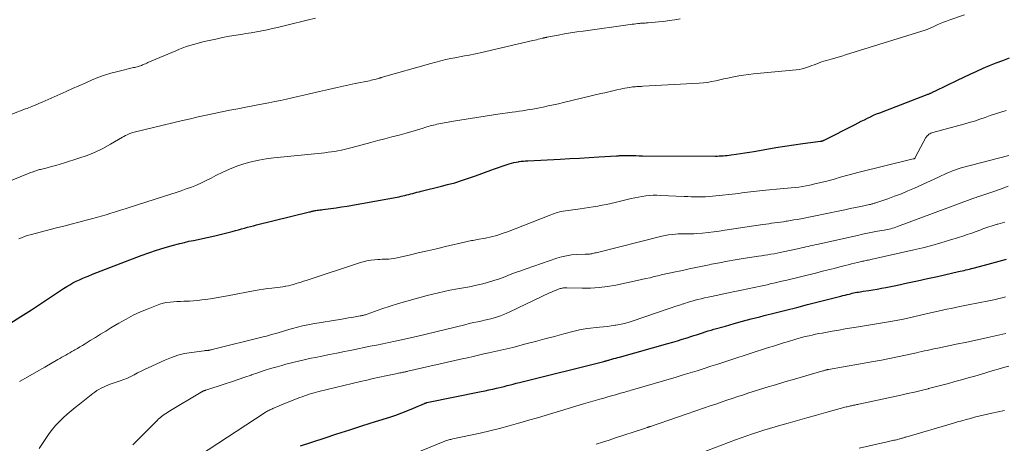
# Model space of a CAD drawing. Units: feet. Extents: x 2045000 to 2050000, y 549993 to 555009.
# Drawn here: x 2046458 to 2046669, y 550925 to 551015 of the extents above; entities that cross this region are included whole.
import ezdxf

# ---------------------------------------------------------------- set-up
doc = ezdxf.new("R2010")
doc.units = ezdxf.units.FT
doc.header["$LTSCALE"] = 100
doc.header["$MEASUREMENT"] = 0
doc.layers.add('CONTOUR INDEX', color=32, linetype='Continuous', lineweight=25)
doc.layers.add('CONTOUR INTERMEDIATE', color=40, linetype='Continuous', lineweight=15)

msp = doc.modelspace()

# ---------------------------------------------------------------- linework, layer by layer
at = {"layer": 'CONTOUR INDEX', "flags": 128}
for points, elevation in [([(2046456.34, 550950.36), (2046458.67, 550951.83), (2046460.98, 550953.32), (2046463.28, 550954.84), (2046467.18, 550957.45), (2046467.84, 550957.88), (2046468.49, 550958.29), (2046469.16, 550958.68), (2046469.84, 550959.06), (2046470.53, 550959.41), (2046471.23, 550959.75), (2046471.94, 550960.07), (2046472.65, 550960.36), (2046473.07, 550960.53), (2046474.01, 550960.9), (2046474.94, 550961.26), (2046475.88, 550961.62), (2046476.82, 550961.98), (2046484.45, 550964.9), (2046486.09, 550965.49), (2046487.74, 550966.06), (2046489.41, 550966.57), (2046491.09, 550967.05), (2046492.76, 550967.5), (2046493.72, 550967.75), (2046494.69, 550967.98), (2046495.66, 550968.18), (2046496.64, 550968.37), (2046497.62, 550968.56), (2046498.6, 550968.76), (2046499.57, 550968.98), (2046500.53, 550969.22), (2046503.98, 550970.1), (2046504.63, 550970.27), (2046505.28, 550970.44), (2046505.93, 550970.62), (2046506.58, 550970.8), (2046507.22, 550970.98), (2046507.87, 550971.15), (2046508.52, 550971.32), (2046509.17, 550971.48), (2046520.54, 550974.28), (2046520.71, 550974.32), (2046520.88, 550974.36), (2046521.05, 550974.4), (2046521.21, 550974.44), (2046521.38, 550974.48), (2046521.55, 550974.51), (2046521.72, 550974.54), (2046521.89, 550974.57), (2046522.16, 550974.61), (2046522.47, 550974.65), (2046522.77, 550974.7), (2046523.08, 550974.74), (2046523.39, 550974.78), (2046525.09, 550975), (2046526.25, 550975.16), (2046527.41, 550975.33), (2046528.57, 550975.52), (2046529.72, 550975.72), (2046539.3, 550977.45), (2046539.72, 550977.53), (2046540.14, 550977.61), (2046540.55, 550977.7), (2046540.97, 550977.8), (2046541.39, 550977.91), (2046541.8, 550978.01), (2046542.21, 550978.12), (2046542.63, 550978.23), (2046542.67, 550978.25), (2046543.11, 550978.36), (2046543.55, 550978.48), (2046543.99, 550978.59), (2046544.43, 550978.69), (2046545.31, 550978.9), (2046546.19, 550979.12), (2046547.08, 550979.33), (2046547.96, 550979.56), (2046548.84, 550979.78), (2046550.12, 550980.12), (2046551.63, 550980.53), (2046553.13, 550980.98), (2046554.61, 550981.48), (2046556.09, 550982.01), (2046559.35, 550983.23), (2046560.17, 550983.53), (2046560.99, 550983.82), (2046561.82, 550984.1), (2046562.65, 550984.37), (2046563.33, 550984.58), (2046563.83, 550984.72), (2046564.33, 550984.85), (2046564.83, 550984.95), (2046565.34, 550985.03), (2046565.43, 550985.05), (2046565.9, 550985.11), (2046566.37, 550985.16), (2046566.84, 550985.2), (2046567.31, 550985.23), (2046574.21, 550985.59), (2046576.29, 550985.7), (2046578.38, 550985.82), (2046580.46, 550985.94), (2046582.55, 550986.07), (2046586.3, 550986.3), (2046586.51, 550986.31), (2046586.71, 550986.32), (2046586.92, 550986.33), (2046587.13, 550986.34), (2046587.24, 550986.35), (2046587.39, 550986.35), (2046587.54, 550986.36), (2046587.69, 550986.36), (2046587.85, 550986.36), (2046589, 550986.34), (2046589.72, 550986.33), (2046590.45, 550986.33), (2046591.18, 550986.32), (2046591.91, 550986.32), (2046607.46, 550986.24), (2046607.89, 550986.25), (2046608.31, 550986.26), (2046608.74, 550986.28), (2046609.17, 550986.3), (2046609.59, 550986.34), (2046610.02, 550986.38), (2046610.44, 550986.43), (2046610.86, 550986.49), (2046611.93, 550986.64), (2046612.88, 550986.78), (2046613.84, 550986.92), (2046614.79, 550987.08), (2046615.74, 550987.24), (2046618.49, 550987.71), (2046620.43, 550988.04), (2046622.36, 550988.35), (2046624.31, 550988.63), (2046626.25, 550988.9), (2046630.02, 550989.4), (2046630.08, 550989.41), (2046630.14, 550989.42), (2046630.2, 550989.44), (2046630.26, 550989.45), (2046630.32, 550989.47), (2046630.38, 550989.49), (2046630.44, 550989.51), (2046630.5, 550989.53), (2046630.52, 550989.54), (2046630.59, 550989.57), (2046630.66, 550989.6), (2046630.72, 550989.63), (2046630.79, 550989.66), (2046637.47, 550993.03), (2046638.12, 550993.36), (2046638.77, 550993.69), (2046639.42, 550994.02), (2046640.07, 550994.35), (2046640.72, 550994.67), (2046641.38, 550994.98), (2046642.05, 550995.26), (2046642.73, 550995.53), (2046652.91, 550999.43), (2046653.04, 550999.48), (2046653.17, 550999.53), (2046653.3, 550999.58), (2046653.42, 550999.63), (2046653.55, 550999.68), (2046653.67, 550999.74), (2046653.8, 550999.8), (2046653.92, 550999.86), (2046654.01, 550999.9), (2046654.17, 550999.99), (2046654.34, 551000.07), (2046654.5, 551000.15), (2046654.67, 551000.23), (2046659.38, 551002.51), (2046660.75, 551003.16), (2046662.12, 551003.8), (2046663.5, 551004.42), (2046664.88, 551005.04), (2046666.27, 551005.63), (2046667.67, 551006.2), (2046669.08, 551006.74), (2046670.5, 551007.26)], 940), ([(2046518.62, 550924.12), (2046523.63, 550925.78), (2046526.39, 550926.69), (2046529.15, 550927.59), (2046531.92, 550928.47), (2046534.69, 550929.36), (2046537.75, 550930.32), (2046539.04, 550930.75), (2046540.31, 550931.2), (2046541.58, 550931.7), (2046542.83, 550932.22), (2046545.2, 550933.24), (2046545.26, 550933.27), (2046545.32, 550933.29), (2046545.38, 550933.32), (2046545.44, 550933.34), (2046545.51, 550933.36), (2046545.57, 550933.38), (2046545.64, 550933.4), (2046545.7, 550933.41), (2046557.32, 550935.79), (2046558.15, 550935.96), (2046558.97, 550936.13), (2046559.8, 550936.32), (2046560.62, 550936.5), (2046560.98, 550936.59), (2046561.63, 550936.74), (2046562.27, 550936.89), (2046562.91, 550937.05), (2046563.56, 550937.22), (2046564.2, 550937.38), (2046564.84, 550937.55), (2046565.49, 550937.71), (2046566.13, 550937.87), (2046583.57, 550942.23), (2046583.72, 550942.27), (2046583.87, 550942.31), (2046584.03, 550942.35), (2046584.18, 550942.39), (2046584.33, 550942.43), (2046584.49, 550942.47), (2046584.64, 550942.52), (2046584.79, 550942.56), (2046585.31, 550942.71), (2046585.73, 550942.83), (2046586.14, 550942.95), (2046586.56, 550943.06), (2046586.97, 550943.18), (2046597.33, 550946.09), (2046598.36, 550946.38), (2046599.39, 550946.68), (2046600.41, 550946.99), (2046601.43, 550947.31), (2046602.23, 550947.56), (2046602.85, 550947.76), (2046603.47, 550947.96), (2046604.09, 550948.16), (2046604.71, 550948.36), (2046605.33, 550948.56), (2046605.95, 550948.76), (2046606.58, 550948.95), (2046607.2, 550949.13), (2046609.64, 550949.82), (2046611.49, 550950.34), (2046613.34, 550950.84), (2046615.19, 550951.33), (2046617.05, 550951.81), (2046617.97, 550952.04), (2046620.29, 550952.63), (2046622.61, 550953.22), (2046624.93, 550953.8), (2046627.25, 550954.4), (2046634.37, 550956.21), (2046634.83, 550956.33), (2046635.28, 550956.45), (2046635.74, 550956.57), (2046636.2, 550956.68), (2046636.44, 550956.75), (2046636.78, 550956.83), (2046637.12, 550956.91), (2046637.46, 550956.98), (2046637.81, 550957.05), (2046638.15, 550957.11), (2046638.5, 550957.17), (2046638.85, 550957.22), (2046639.2, 550957.27), (2046640.35, 550957.44), (2046641.27, 550957.58), (2046642.19, 550957.73), (2046643.1, 550957.9), (2046644.02, 550958.08), (2046646.49, 550958.6), (2046648.64, 550959.05), (2046650.79, 550959.51), (2046652.93, 550959.98), (2046655.07, 550960.46), (2046659.59, 550961.47), (2046659.98, 550961.56), (2046660.38, 550961.65), (2046660.78, 550961.74), (2046661.17, 550961.84), (2046661.57, 550961.93), (2046661.96, 550962.02), (2046662.36, 550962.12), (2046662.75, 550962.23), (2046665.15, 550962.86), (2046666.74, 550963.29), (2046668.32, 550963.72), (2046669.91, 550964.16)], 960)]:
    msp.add_lwpolyline(points, dxfattribs=dict(at, elevation=elevation))
at = {"layer": 'CONTOUR INTERMEDIATE', "flags": 128}
for points, elevation in [([(2046447.78, 550977.41), (2046458.52, 550981.8), (2046459.04, 550982.01), (2046459.56, 550982.22), (2046460.09, 550982.42), (2046460.62, 550982.63), (2046461.28, 550982.88), (2046461.48, 550982.96), (2046461.67, 550983.03), (2046461.87, 550983.1), (2046462.07, 550983.16), (2046462.27, 550983.22), (2046462.47, 550983.28), (2046462.67, 550983.33), (2046462.87, 550983.38), (2046464.32, 550983.74), (2046465.25, 550983.97), (2046466.17, 550984.22), (2046467.09, 550984.49), (2046468, 550984.77), (2046471.11, 550985.76), (2046472.86, 550986.38), (2046474.57, 550987.08), (2046476.24, 550987.89), (2046477.87, 550988.77), (2046480.44, 550990.27), (2046480.76, 550990.45), (2046481.09, 550990.62), (2046481.43, 550990.79), (2046481.77, 550990.95), (2046482, 550991.05), (2046482.23, 550991.14), (2046482.46, 550991.23), (2046482.69, 550991.3), (2046482.93, 550991.36), (2046493.3, 550993.85), (2046494.99, 550994.24), (2046496.68, 550994.63), (2046498.37, 550995), (2046500.07, 550995.36), (2046501.77, 550995.71), (2046503.47, 550996.05), (2046505.18, 550996.38), (2046506.88, 550996.71), (2046510.59, 550997.42), (2046511.84, 550997.66), (2046513.08, 550997.91), (2046514.32, 550998.17), (2046515.56, 550998.44), (2046516.8, 550998.72), (2046518.04, 550998.99), (2046519.28, 550999.28), (2046520.51, 550999.57), (2046522.67, 551000.08), (2046524.57, 551000.51), (2046526.47, 551000.94), (2046528.38, 551001.35), (2046530.28, 551001.76), (2046533.36, 551002.39), (2046533.73, 551002.47), (2046534.1, 551002.56), (2046534.47, 551002.65), (2046534.83, 551002.74), (2046535.45, 551002.91), (2046535.51, 551002.92), (2046535.56, 551002.94), (2046535.62, 551002.95), (2046535.67, 551002.97), (2046535.73, 551002.99), (2046535.79, 551003.01), (2046535.84, 551003.02), (2046535.9, 551003.04), (2046546.49, 551006.08), (2046547.57, 551006.38), (2046548.65, 551006.65), (2046549.74, 551006.9), (2046550.84, 551007.13), (2046551.68, 551007.29), (2046552.36, 551007.43), (2046553.04, 551007.55), (2046553.72, 551007.68), (2046554.4, 551007.8), (2046555.08, 551007.93), (2046555.75, 551008.06), (2046556.43, 551008.2), (2046557.1, 551008.36), (2046568.4, 551010.99), (2046568.78, 551011.08), (2046569.17, 551011.17), (2046569.55, 551011.26), (2046569.93, 551011.35), (2046570.46, 551011.48), (2046570.58, 551011.51), (2046570.69, 551011.54), (2046570.81, 551011.57), (2046570.93, 551011.6), (2046571.04, 551011.62), (2046571.16, 551011.65), (2046571.28, 551011.67), (2046571.39, 551011.7), (2046573.81, 551012.16), (2046575.14, 551012.4), (2046576.47, 551012.63), (2046577.8, 551012.84), (2046579.14, 551013.03), (2046589.25, 551014.42), (2046589.66, 551014.48), (2046590.07, 551014.53), (2046590.48, 551014.58), (2046590.89, 551014.62), (2046591.25, 551014.66), (2046591.48, 551014.68), (2046591.72, 551014.7), (2046591.95, 551014.72), (2046592.19, 551014.73), (2046592.42, 551014.74), (2046592.66, 551014.75), (2046592.89, 551014.77), (2046593.13, 551014.79), (2046595.29, 551014.98), (2046596.46, 551015.1), (2046597.62, 551015.25), (2046598.78, 551015.42), (2046599.94, 551015.62)], 932), ([(2046456.76, 550995.22), (2046459.64, 550996.33), (2046459.99, 550996.46), (2046460.33, 550996.6), (2046460.67, 550996.73), (2046461.02, 550996.87), (2046461.51, 550997.06), (2046462.1, 550997.3), (2046462.69, 550997.54), (2046463.27, 550997.79), (2046463.85, 550998.05), (2046468.35, 551000.08), (2046469.71, 551000.68), (2046471.07, 551001.29), (2046472.43, 551001.89), (2046473.79, 551002.48), (2046475.17, 551003.04), (2046476.56, 551003.55), (2046477.98, 551003.98), (2046479.42, 551004.37), (2046482.83, 551005.19), (2046483.07, 551005.25), (2046483.32, 551005.31), (2046483.56, 551005.38), (2046483.8, 551005.44), (2046484.05, 551005.51), (2046484.28, 551005.58), (2046484.52, 551005.67), (2046484.75, 551005.76), (2046484.83, 551005.8), (2046485.09, 551005.91), (2046485.36, 551006.03), (2046485.63, 551006.15), (2046485.9, 551006.26), (2046491.89, 551008.82), (2046492.63, 551009.12), (2046493.38, 551009.42), (2046494.13, 551009.68), (2046494.89, 551009.94), (2046495.66, 551010.17), (2046496.43, 551010.39), (2046497.2, 551010.59), (2046497.98, 551010.77), (2046500.47, 551011.32), (2046501.91, 551011.62), (2046503.36, 551011.9), (2046504.81, 551012.15), (2046506.26, 551012.39), (2046506.88, 551012.49), (2046508.03, 551012.67), (2046509.17, 551012.87), (2046510.31, 551013.09), (2046511.44, 551013.32), (2046512.57, 551013.57), (2046513.7, 551013.82), (2046514.83, 551014.09), (2046515.96, 551014.36), (2046520.04, 551015.38), (2046521.78, 551015.78)], 928), ([(2046458.22, 550968.48), (2046458.82, 550968.75), (2046459.42, 550969), (2046460.04, 550969.21), (2046460.66, 550969.39), (2046466.28, 550970.83), (2046467.88, 550971.24), (2046469.48, 550971.65), (2046471.09, 550972.07), (2046472.69, 550972.48), (2046473.8, 550972.77), (2046474.85, 550973.06), (2046475.88, 550973.35), (2046476.92, 550973.65), (2046477.95, 550973.97), (2046478.98, 550974.3), (2046480.01, 550974.62), (2046481.04, 550974.95), (2046482.07, 550975.28), (2046490.81, 550978.06), (2046491.92, 550978.42), (2046493.02, 550978.8), (2046494.12, 550979.19), (2046495.21, 550979.6), (2046496.29, 550980.03), (2046497.36, 550980.5), (2046498.41, 550981), (2046499.45, 550981.52), (2046500.46, 550982.06), (2046501.93, 550982.78), (2046503.41, 550983.45), (2046504.94, 550984.04), (2046506.48, 550984.57), (2046508.05, 550985.01), (2046509.64, 550985.38), (2046511.25, 550985.66), (2046512.87, 550985.87), (2046523.83, 550986.96), (2046524.52, 550987.04), (2046525.21, 550987.13), (2046525.9, 550987.24), (2046526.58, 550987.36), (2046527.38, 550987.51), (2046527.66, 550987.57), (2046527.95, 550987.63), (2046528.23, 550987.7), (2046528.51, 550987.78), (2046528.79, 550987.86), (2046529.07, 550987.93), (2046529.35, 550988.01), (2046529.63, 550988.09), (2046533.7, 550989.16), (2046535.2, 550989.56), (2046536.7, 550989.96), (2046538.2, 550990.36), (2046539.71, 550990.75), (2046541.23, 550991.16), (2046541.97, 550991.36), (2046542.71, 550991.56), (2046543.44, 550991.78), (2046544.17, 550992.01), (2046544.91, 550992.24), (2046545.27, 550992.36), (2046545.63, 550992.47), (2046545.99, 550992.58), (2046546.35, 550992.69), (2046546.72, 550992.79), (2046547.08, 550992.88), (2046547.45, 550992.96), (2046547.82, 550993.04), (2046551.83, 550993.76), (2046554.09, 550994.16), (2046556.35, 550994.53), (2046558.62, 550994.88), (2046560.89, 550995.21), (2046563.96, 550995.64), (2046564.7, 550995.74), (2046565.43, 550995.85), (2046566.16, 550995.96), (2046566.9, 550996.07), (2046567.63, 550996.19), (2046568.36, 550996.31), (2046569.09, 550996.45), (2046569.82, 550996.59), (2046570.57, 550996.75), (2046571.68, 550996.98), (2046572.78, 550997.21), (2046573.88, 550997.46), (2046574.97, 550997.72), (2046582.92, 550999.62), (2046583.79, 550999.82), (2046584.65, 551000.02), (2046585.52, 551000.22), (2046586.39, 551000.42), (2046587.16, 551000.59), (2046587.64, 551000.69), (2046588.12, 551000.78), (2046588.61, 551000.87), (2046589.09, 551000.94), (2046589.43, 551000.99), (2046589.75, 551001.04), (2046590.06, 551001.07), (2046590.38, 551001.1), (2046590.7, 551001.12), (2046591.02, 551001.14), (2046591.34, 551001.15), (2046591.65, 551001.17), (2046591.97, 551001.19), (2046604.02, 551001.85), (2046604.92, 551001.92), (2046605.8, 551002.03), (2046606.68, 551002.18), (2046607.56, 551002.36), (2046608.43, 551002.57), (2046609.31, 551002.76), (2046610.18, 551002.95), (2046611.06, 551003.13), (2046611.42, 551003.2), (2046612.49, 551003.4), (2046613.55, 551003.57), (2046614.62, 551003.71), (2046615.7, 551003.83), (2046624.81, 551004.72), (2046625.47, 551004.82), (2046626.13, 551004.94), (2046626.78, 551005.12), (2046627.42, 551005.34), (2046627.66, 551005.42), (2046628.17, 551005.62), (2046628.69, 551005.82), (2046629.21, 551006.01), (2046629.72, 551006.21), (2046630.24, 551006.4), (2046630.76, 551006.58), (2046631.29, 551006.74), (2046631.82, 551006.89), (2046632.29, 551007.02), (2046633.06, 551007.23), (2046633.83, 551007.44), (2046634.59, 551007.67), (2046635.35, 551007.9), (2046652.68, 551013.32), (2046652.85, 551013.38), (2046653.03, 551013.44), (2046653.2, 551013.51), (2046653.37, 551013.58), (2046653.53, 551013.65), (2046653.7, 551013.72), (2046653.87, 551013.8), (2046654.04, 551013.87), (2046655.03, 551014.33), (2046655.7, 551014.63), (2046656.37, 551014.91), (2046657.05, 551015.17), (2046657.74, 551015.42), (2046660.9, 551016.5)], 936), ([(2046458.38, 550937.94), (2046460.2, 550938.96), (2046462.02, 550940), (2046463.84, 550941.03), (2046466.62, 550942.63), (2046467.04, 550942.88), (2046467.46, 550943.12), (2046467.89, 550943.37), (2046468.31, 550943.61), (2046468.73, 550943.86), (2046469.15, 550944.1), (2046469.57, 550944.34), (2046470, 550944.58), (2046470.25, 550944.72), (2046470.8, 550945.03), (2046471.34, 550945.35), (2046471.88, 550945.67), (2046472.42, 550946), (2046473.55, 550946.7), (2046474.65, 550947.38), (2046475.76, 550948.05), (2046476.86, 550948.73), (2046477.97, 550949.4), (2046479.7, 550950.45), (2046481.21, 550951.31), (2046482.75, 550952.12), (2046484.32, 550952.84), (2046485.92, 550953.52), (2046487.77, 550954.24), (2046488.47, 550954.49), (2046489.18, 550954.69), (2046489.9, 550954.83), (2046490.64, 550954.94), (2046491.38, 550955.01), (2046492.12, 550955.06), (2046492.87, 550955.09), (2046493.61, 550955.12), (2046493.91, 550955.12), (2046494.8, 550955.15), (2046495.69, 550955.2), (2046496.58, 550955.29), (2046497.47, 550955.4), (2046498.13, 550955.49), (2046499.34, 550955.66), (2046500.55, 550955.85), (2046501.76, 550956.06), (2046502.96, 550956.29), (2046508.89, 550957.43), (2046509.77, 550957.59), (2046510.65, 550957.73), (2046511.54, 550957.84), (2046512.44, 550957.94), (2046513.04, 550957.99), (2046513.63, 550958.06), (2046514.22, 550958.13), (2046514.8, 550958.22), (2046515.39, 550958.33), (2046515.43, 550958.34), (2046515.99, 550958.46), (2046516.54, 550958.59), (2046517.09, 550958.74), (2046517.63, 550958.9), (2046518.18, 550959.08), (2046518.72, 550959.25), (2046519.26, 550959.43), (2046519.8, 550959.61), (2046531.24, 550963.36), (2046532.03, 550963.59), (2046532.83, 550963.78), (2046533.64, 550963.92), (2046534.45, 550964.01), (2046535.14, 550964.07), (2046535.62, 550964.1), (2046536.1, 550964.13), (2046536.59, 550964.15), (2046537.07, 550964.16), (2046537.55, 550964.18), (2046538.03, 550964.22), (2046538.51, 550964.29), (2046538.98, 550964.38), (2046541.91, 550965.03), (2046543.84, 550965.47), (2046545.78, 550965.92), (2046547.71, 550966.37), (2046549.64, 550966.83), (2046554.01, 550967.89), (2046554.31, 550967.96), (2046554.61, 550968.02), (2046554.92, 550968.08), (2046555.23, 550968.13), (2046555.54, 550968.17), (2046555.85, 550968.22), (2046556.15, 550968.27), (2046556.46, 550968.33), (2046558.27, 550968.67), (2046559.47, 550968.93), (2046560.66, 550969.24), (2046561.83, 550969.61), (2046562.98, 550970.03), (2046571.9, 550973.52), (2046572.26, 550973.66), (2046572.63, 550973.8), (2046573, 550973.93), (2046573.38, 550974.05), (2046573.75, 550974.16), (2046574.13, 550974.26), (2046574.52, 550974.34), (2046574.91, 550974.41), (2046578.49, 550974.93), (2046579.44, 550975.07), (2046580.38, 550975.22), (2046581.33, 550975.37), (2046582.28, 550975.52), (2046583.22, 550975.69), (2046584.16, 550975.87), (2046585.1, 550976.08), (2046586.03, 550976.29), (2046589.48, 550977.13), (2046590.26, 550977.3), (2046591.03, 550977.46), (2046591.82, 550977.59), (2046592.6, 550977.7), (2046593.39, 550977.78), (2046594.18, 550977.83), (2046594.97, 550977.84), (2046595.77, 550977.82), (2046600.81, 550977.58), (2046601.57, 550977.54), (2046602.33, 550977.51), (2046603.09, 550977.49), (2046603.86, 550977.47), (2046604.62, 550977.47), (2046605.38, 550977.49), (2046606.14, 550977.54), (2046606.9, 550977.61), (2046612.52, 550978.25), (2046613.15, 550978.33), (2046613.78, 550978.41), (2046614.41, 550978.49), (2046615.03, 550978.58), (2046615.66, 550978.66), (2046616.29, 550978.74), (2046616.92, 550978.81), (2046617.55, 550978.87), (2046622.14, 550979.26), (2046622.94, 550979.34), (2046623.75, 550979.42), (2046624.56, 550979.51), (2046625.36, 550979.6), (2046626.16, 550979.72), (2046626.96, 550979.85), (2046627.76, 550980.02), (2046628.55, 550980.2), (2046631.64, 550980.96), (2046632.44, 550981.17), (2046633.24, 550981.38), (2046634.04, 550981.61), (2046634.84, 550981.84), (2046635.63, 550982.07), (2046636.43, 550982.29), (2046637.23, 550982.51), (2046638.03, 550982.71), (2046649.91, 550985.62), (2046649.93, 550985.62), (2046649.95, 550985.63), (2046649.98, 550985.64), (2046650, 550985.64), (2046650.09, 550985.67), (2046650.11, 550985.67), (2046650.13, 550985.68), (2046650.15, 550985.7), (2046650.17, 550985.71), (2046650.21, 550985.75), (2046650.25, 550985.78), (2046650.29, 550985.82), (2046650.32, 550985.87), (2046650.34, 550985.91), (2046652.61, 550990.18), (2046652.74, 550990.39), (2046652.88, 550990.58), (2046653.06, 550990.75), (2046653.24, 550990.9), (2046653.45, 550991.03), (2046653.67, 550991.15), (2046653.89, 550991.24), (2046654.13, 550991.31), (2046660.74, 550993.09), (2046661.89, 550993.41), (2046663.03, 550993.75), (2046664.16, 550994.13), (2046665.29, 550994.52), (2046666.41, 550994.91), (2046667.54, 550995.3), (2046668.68, 550995.65), (2046669.82, 550996)], 944), ([(2046462.6, 550923.57), (2046463.71, 550925.29), (2046464.77, 550926.8), (2046465.46, 550927.7), (2046466.18, 550928.57), (2046466.95, 550929.39), (2046467.76, 550930.17), (2046468.61, 550930.93), (2046469.47, 550931.67), (2046470.34, 550932.39), (2046471.23, 550933.1), (2046474.1, 550935.36), (2046474.52, 550935.67), (2046474.96, 550935.97), (2046475.41, 550936.24), (2046475.87, 550936.5), (2046476.35, 550936.73), (2046476.83, 550936.95), (2046477.32, 550937.15), (2046477.81, 550937.33), (2046479.96, 550938.09), (2046480.73, 550938.37), (2046481.49, 550938.68), (2046482.23, 550939.02), (2046482.97, 550939.39), (2046483.7, 550939.76), (2046484.44, 550940.13), (2046485.18, 550940.48), (2046485.92, 550940.84), (2046489.54, 550942.52), (2046490.92, 550943.09), (2046492.32, 550943.57), (2046493.75, 550943.91), (2046495.22, 550944.18), (2046497.96, 550944.53), (2046498.07, 550944.55), (2046498.18, 550944.56), (2046498.3, 550944.56), (2046498.41, 550944.57), (2046498.52, 550944.57), (2046498.64, 550944.58), (2046498.75, 550944.6), (2046498.86, 550944.61), (2046498.98, 550944.63), (2046499.15, 550944.67), (2046499.32, 550944.7), (2046499.49, 550944.74), (2046499.66, 550944.78), (2046510.59, 550947.49), (2046511.29, 550947.67), (2046511.97, 550947.85), (2046512.66, 550948.05), (2046513.34, 550948.25), (2046514.02, 550948.46), (2046514.71, 550948.66), (2046515.39, 550948.87), (2046516.07, 550949.07), (2046516.87, 550949.3), (2046517.95, 550949.6), (2046519.04, 550949.87), (2046520.15, 550950.1), (2046521.25, 550950.3), (2046527.47, 550951.32), (2046528.18, 550951.44), (2046528.9, 550951.55), (2046529.62, 550951.67), (2046530.33, 550951.79), (2046531.38, 550951.97), (2046531.57, 550952), (2046531.76, 550952.04), (2046531.95, 550952.09), (2046532.14, 550952.14), (2046532.32, 550952.19), (2046532.51, 550952.25), (2046532.69, 550952.31), (2046532.87, 550952.37), (2046536.04, 550953.49), (2046537.81, 550954.08), (2046539.59, 550954.65), (2046541.38, 550955.18), (2046543.18, 550955.68), (2046545.71, 550956.34), (2046546.93, 550956.65), (2046548.16, 550956.94), (2046549.39, 550957.21), (2046550.62, 550957.47), (2046552.23, 550957.78), (2046552.66, 550957.86), (2046553.1, 550957.94), (2046553.53, 550958.01), (2046553.96, 550958.07), (2046554.4, 550958.14), (2046554.83, 550958.22), (2046555.26, 550958.31), (2046555.69, 550958.4), (2046557.67, 550958.89), (2046558.86, 550959.2), (2046560.04, 550959.55), (2046561.21, 550959.95), (2046562.36, 550960.38), (2046563.51, 550960.83), (2046564.66, 550961.26), (2046565.82, 550961.68), (2046566.98, 550962.09), (2046573.5, 550964.33), (2046574.53, 550964.64), (2046575.58, 550964.88), (2046576.64, 550965.04), (2046577.72, 550965.14), (2046579.56, 550965.24), (2046579.72, 550965.24), (2046579.89, 550965.25), (2046580.05, 550965.25), (2046580.22, 550965.24), (2046580.38, 550965.24), (2046580.54, 550965.25), (2046580.71, 550965.27), (2046580.87, 550965.3), (2046581.01, 550965.32), (2046581.24, 550965.37), (2046581.47, 550965.42), (2046581.69, 550965.48), (2046581.92, 550965.53), (2046595.99, 550969.07), (2046596.73, 550969.23), (2046597.47, 550969.37), (2046598.22, 550969.46), (2046598.97, 550969.52), (2046599.52, 550969.54), (2046600, 550969.56), (2046600.48, 550969.57), (2046600.96, 550969.57), (2046601.44, 550969.55), (2046601.92, 550969.54), (2046602.4, 550969.55), (2046602.88, 550969.57), (2046603.35, 550969.61), (2046604.77, 550969.75), (2046605.95, 550969.88), (2046607.14, 550970.02), (2046608.32, 550970.17), (2046609.5, 550970.34), (2046617.67, 550971.57), (2046618.3, 550971.66), (2046618.92, 550971.75), (2046619.55, 550971.83), (2046620.18, 550971.92), (2046620.81, 550972), (2046621.44, 550972.09), (2046622.07, 550972.18), (2046622.7, 550972.27), (2046622.89, 550972.3), (2046623.62, 550972.42), (2046624.34, 550972.54), (2046625.06, 550972.67), (2046625.78, 550972.81), (2046634.15, 550974.5), (2046635.27, 550974.73), (2046636.4, 550974.97), (2046637.52, 550975.2), (2046638.64, 550975.44), (2046640.55, 550975.86), (2046640.72, 550975.89), (2046640.89, 550975.93), (2046641.05, 550975.97), (2046641.22, 550976.02), (2046641.38, 550976.06), (2046641.54, 550976.11), (2046641.7, 550976.16), (2046641.87, 550976.21), (2046644.46, 550977.1), (2046645.91, 550977.62), (2046647.35, 550978.17), (2046648.77, 550978.76), (2046650.18, 550979.38), (2046655.31, 550981.73), (2046655.91, 550982), (2046656.51, 550982.27), (2046657.1, 550982.55), (2046657.7, 550982.82), (2046658.31, 550983.08), (2046658.92, 550983.31), (2046659.54, 550983.52), (2046660.17, 550983.7), (2046670.39, 550986.36)], 948), ([(2046482.7, 550924.39), (2046487.92, 550929.64), (2046488.2, 550929.91), (2046488.49, 550930.16), (2046488.79, 550930.4), (2046489.1, 550930.63), (2046489.41, 550930.85), (2046489.73, 550931.06), (2046490.06, 550931.27), (2046490.38, 550931.47), (2046497.31, 550935.65), (2046497.4, 550935.7), (2046497.49, 550935.75), (2046497.58, 550935.8), (2046497.67, 550935.85), (2046497.71, 550935.86), (2046497.79, 550935.9), (2046497.86, 550935.93), (2046497.94, 550935.95), (2046498.02, 550935.98), (2046498.09, 550936), (2046498.17, 550936.03), (2046498.25, 550936.05), (2046498.33, 550936.07), (2046502.43, 550937.42), (2046503.83, 550937.88), (2046505.23, 550938.35), (2046506.63, 550938.83), (2046508.02, 550939.32), (2046508.08, 550939.34), (2046509.44, 550939.81), (2046510.82, 550940.26), (2046512.19, 550940.69), (2046513.58, 550941.11), (2046514.57, 550941.39), (2046515.46, 550941.64), (2046516.36, 550941.88), (2046517.26, 550942.11), (2046518.17, 550942.32), (2046519.07, 550942.52), (2046519.98, 550942.72), (2046520.89, 550942.91), (2046521.8, 550943.1), (2046523.19, 550943.38), (2046524.8, 550943.7), (2046526.41, 550944.03), (2046528.01, 550944.35), (2046529.62, 550944.68), (2046533.55, 550945.47), (2046534.88, 550945.74), (2046536.21, 550946.01), (2046537.53, 550946.29), (2046538.86, 550946.57), (2046540.87, 550947), (2046541.19, 550947.07), (2046541.52, 550947.14), (2046541.84, 550947.21), (2046542.16, 550947.28), (2046542.48, 550947.36), (2046542.79, 550947.43), (2046543.11, 550947.51), (2046543.43, 550947.59), (2046553.82, 550950.11), (2046554.75, 550950.33), (2046555.68, 550950.54), (2046556.62, 550950.75), (2046557.55, 550950.96), (2046558.01, 550951.05), (2046558.71, 550951.21), (2046559.41, 550951.39), (2046560.11, 550951.58), (2046560.8, 550951.79), (2046561.48, 550952.02), (2046562.16, 550952.27), (2046562.82, 550952.55), (2046563.48, 550952.85), (2046571.97, 550956.9), (2046572.39, 550957.1), (2046572.82, 550957.28), (2046573.26, 550957.46), (2046573.69, 550957.63), (2046574.23, 550957.83), (2046574.41, 550957.88), (2046574.58, 550957.93), (2046574.76, 550957.96), (2046574.94, 550957.98), (2046575.12, 550957.99), (2046575.3, 550957.99), (2046575.48, 550957.99), (2046575.67, 550957.99), (2046578.95, 550957.93), (2046580.77, 550957.96), (2046582.58, 550958.07), (2046584.37, 550958.3), (2046586.17, 550958.61), (2046590.76, 550959.57), (2046591.67, 550959.77), (2046592.58, 550959.97), (2046593.49, 550960.18), (2046594.4, 550960.4), (2046595.53, 550960.68), (2046595.87, 550960.76), (2046596.21, 550960.84), (2046596.56, 550960.91), (2046596.9, 550960.98), (2046597.24, 550961.05), (2046597.58, 550961.12), (2046597.93, 550961.2), (2046598.27, 550961.27), (2046600.44, 550961.75), (2046601.87, 550962.05), (2046603.3, 550962.36), (2046604.73, 550962.65), (2046606.16, 550962.94), (2046606.68, 550963.05), (2046608.37, 550963.38), (2046610.07, 550963.69), (2046611.77, 550963.98), (2046613.47, 550964.26), (2046616.74, 550964.78), (2046617.41, 550964.89), (2046618.07, 550964.99), (2046618.73, 550965.1), (2046619.4, 550965.21), (2046620.06, 550965.32), (2046620.72, 550965.44), (2046621.38, 550965.57), (2046622.04, 550965.71), (2046625.47, 550966.44), (2046625.94, 550966.55), (2046626.42, 550966.65), (2046626.89, 550966.76), (2046627.37, 550966.87), (2046627.84, 550966.99), (2046628.32, 550967.1), (2046628.79, 550967.21), (2046629.27, 550967.32), (2046637.93, 550969.25), (2046639, 550969.48), (2046640.08, 550969.7), (2046641.16, 550969.91), (2046642.24, 550970.12), (2046643.7, 550970.38), (2046644.05, 550970.45), (2046644.41, 550970.52), (2046644.76, 550970.6), (2046645.11, 550970.68), (2046645.46, 550970.78), (2046645.8, 550970.88), (2046646.15, 550970.99), (2046646.49, 550971.11), (2046662.08, 550976.93), (2046662.34, 550977.03), (2046662.6, 550977.12), (2046662.86, 550977.21), (2046663.12, 550977.3), (2046663.39, 550977.39), (2046663.65, 550977.48), (2046663.91, 550977.57), (2046664.17, 550977.66), (2046666.3, 550978.36), (2046667.63, 550978.81), (2046668.94, 550979.28), (2046670.25, 550979.78)], 952), ([(2046496.72, 550921.95), (2046511.03, 550931.29), (2046511.22, 550931.41), (2046511.41, 550931.53), (2046511.61, 550931.64), (2046511.81, 550931.74), (2046512.02, 550931.84), (2046512.22, 550931.94), (2046512.43, 550932.03), (2046512.64, 550932.12), (2046513.99, 550932.69), (2046514.88, 550933.05), (2046515.77, 550933.42), (2046516.66, 550933.78), (2046517.55, 550934.13), (2046518.42, 550934.48), (2046518.92, 550934.67), (2046519.43, 550934.86), (2046519.94, 550935.03), (2046520.45, 550935.2), (2046520.97, 550935.36), (2046521.49, 550935.51), (2046522.01, 550935.65), (2046522.54, 550935.78), (2046531.47, 550937.92), (2046532.82, 550938.24), (2046534.17, 550938.55), (2046535.53, 550938.85), (2046536.88, 550939.14), (2046539.05, 550939.6), (2046539.32, 550939.65), (2046539.6, 550939.71), (2046539.87, 550939.77), (2046540.14, 550939.82), (2046540.39, 550939.87), (2046540.54, 550939.9), (2046540.69, 550939.93), (2046540.84, 550939.96), (2046540.99, 550939.99), (2046541.13, 550940.03), (2046541.28, 550940.06), (2046541.43, 550940.09), (2046541.57, 550940.12), (2046553.23, 550942.77), (2046554.4, 550943.03), (2046555.57, 550943.3), (2046556.74, 550943.56), (2046557.91, 550943.83), (2046558.96, 550944.06), (2046559.6, 550944.21), (2046560.25, 550944.35), (2046560.89, 550944.49), (2046561.54, 550944.63), (2046562.18, 550944.77), (2046562.82, 550944.92), (2046563.46, 550945.08), (2046564.1, 550945.24), (2046566.89, 550945.97), (2046568.93, 550946.51), (2046570.96, 550947.05), (2046573, 550947.58), (2046575.03, 550948.12), (2046577.23, 550948.71), (2046578.4, 550948.98), (2046579.58, 550949.22), (2046580.77, 550949.39), (2046581.96, 550949.52), (2046582.7, 550949.58), (2046583.54, 550949.65), (2046584.37, 550949.74), (2046585.2, 550949.85), (2046586.02, 550949.97), (2046586.16, 550949.99), (2046587.04, 550950.15), (2046587.92, 550950.34), (2046588.79, 550950.58), (2046589.65, 550950.85), (2046597.41, 550953.5), (2046598.21, 550953.77), (2046599.01, 550954.04), (2046599.8, 550954.31), (2046600.6, 550954.57), (2046600.74, 550954.61), (2046601.47, 550954.84), (2046602.21, 550955.06), (2046602.95, 550955.27), (2046603.7, 550955.47), (2046604.45, 550955.65), (2046605.2, 550955.83), (2046605.95, 550956), (2046606.7, 550956.16), (2046610.32, 550956.91), (2046611.7, 550957.2), (2046613.07, 550957.49), (2046614.44, 550957.78), (2046615.82, 550958.08), (2046617.14, 550958.37), (2046617.85, 550958.52), (2046618.56, 550958.68), (2046619.27, 550958.84), (2046619.97, 550959.01), (2046620.68, 550959.18), (2046621.38, 550959.34), (2046622.09, 550959.51), (2046622.79, 550959.68), (2046629.23, 550961.24), (2046630.47, 550961.54), (2046631.7, 550961.85), (2046632.94, 550962.17), (2046634.17, 550962.48), (2046635.32, 550962.78), (2046635.98, 550962.95), (2046636.64, 550963.12), (2046637.3, 550963.28), (2046637.97, 550963.44), (2046638.79, 550963.64), (2046639.04, 550963.7), (2046639.3, 550963.75), (2046639.55, 550963.81), (2046639.8, 550963.86), (2046640.05, 550963.91), (2046640.31, 550963.96), (2046640.56, 550964.02), (2046640.81, 550964.07), (2046650.03, 550966.14), (2046651.96, 550966.59), (2046653.88, 550967.09), (2046655.79, 550967.63), (2046657.7, 550968.2), (2046659.58, 550968.8), (2046660.53, 550969.1), (2046661.48, 550969.42), (2046662.42, 550969.75), (2046663.36, 550970.09), (2046664.36, 550970.46), (2046664.8, 550970.62), (2046665.24, 550970.77), (2046665.68, 550970.92), (2046666.12, 550971.07), (2046666.57, 550971.21), (2046667.02, 550971.35), (2046667.47, 550971.48), (2046667.91, 550971.61), (2046668.01, 550971.64), (2046668.5, 550971.78), (2046669, 550971.93), (2046669.49, 550972.08)], 956), ([(2046540.95, 550921.63), (2046549.49, 550925.13), (2046549.7, 550925.21), (2046549.92, 550925.29), (2046550.14, 550925.36), (2046550.36, 550925.42), (2046550.58, 550925.48), (2046550.8, 550925.54), (2046551.02, 550925.59), (2046551.24, 550925.64), (2046557.11, 550926.89), (2046559.18, 550927.36), (2046561.24, 550927.86), (2046563.28, 550928.4), (2046565.32, 550928.98), (2046566.09, 550929.2), (2046567.74, 550929.69), (2046569.38, 550930.18), (2046571.03, 550930.68), (2046572.68, 550931.17), (2046574.32, 550931.67), (2046575.97, 550932.16), (2046577.62, 550932.65), (2046579.27, 550933.13), (2046582.73, 550934.14), (2046583.58, 550934.38), (2046584.42, 550934.63), (2046585.26, 550934.87), (2046586.11, 550935.11), (2046587.15, 550935.41), (2046587.47, 550935.5), (2046587.8, 550935.59), (2046588.12, 550935.68), (2046588.45, 550935.77), (2046588.77, 550935.86), (2046589.1, 550935.95), (2046589.42, 550936.05), (2046589.74, 550936.14), (2046599.11, 550938.89), (2046600.6, 550939.33), (2046602.09, 550939.78), (2046603.58, 550940.25), (2046605.07, 550940.72), (2046606.55, 550941.2), (2046608.03, 550941.67), (2046609.52, 550942.15), (2046611, 550942.64), (2046618.85, 550945.19), (2046619.92, 550945.53), (2046620.99, 550945.87), (2046622.06, 550946.2), (2046623.14, 550946.52), (2046624.54, 550946.94), (2046624.92, 550947.05), (2046625.29, 550947.16), (2046625.67, 550947.27), (2046626.04, 550947.37), (2046626.42, 550947.47), (2046626.8, 550947.56), (2046627.18, 550947.65), (2046627.56, 550947.74), (2046628.23, 550947.89), (2046628.94, 550948.04), (2046629.65, 550948.19), (2046630.37, 550948.32), (2046631.09, 550948.45), (2046632.5, 550948.7), (2046633.92, 550948.95), (2046635.34, 550949.19), (2046636.76, 550949.43), (2046638.19, 550949.66), (2046644.63, 550950.71), (2046645.03, 550950.78), (2046645.42, 550950.85), (2046645.82, 550950.92), (2046646.21, 550950.99), (2046646.61, 550951.06), (2046647, 550951.14), (2046647.4, 550951.22), (2046647.79, 550951.31), (2046652.41, 550952.34), (2046653.34, 550952.55), (2046654.27, 550952.76), (2046655.21, 550952.98), (2046656.14, 550953.19), (2046657.07, 550953.4), (2046658.01, 550953.6), (2046658.94, 550953.8), (2046659.88, 550953.99), (2046662.4, 550954.49), (2046663.14, 550954.63), (2046663.88, 550954.78), (2046664.61, 550954.92), (2046665.35, 550955.06), (2046665.41, 550955.07), (2046666.12, 550955.21), (2046666.83, 550955.36), (2046667.53, 550955.52), (2046668.24, 550955.69), (2046668.94, 550955.86), (2046669.64, 550956.05)], 964), ([(2046581.94, 550924.54), (2046583.34, 550924.95), (2046584.74, 550925.39), (2046586.12, 550925.84), (2046591.89, 550927.74), (2046592.09, 550927.8), (2046592.3, 550927.87), (2046592.5, 550927.94), (2046592.7, 550928.01), (2046592.94, 550928.09), (2046593.02, 550928.12), (2046593.09, 550928.15), (2046593.17, 550928.17), (2046593.25, 550928.2), (2046593.33, 550928.23), (2046593.4, 550928.25), (2046593.48, 550928.28), (2046593.56, 550928.31), (2046605.19, 550932.29), (2046606.37, 550932.7), (2046607.56, 550933.1), (2046608.74, 550933.51), (2046609.92, 550933.92), (2046611.11, 550934.32), (2046612.3, 550934.72), (2046613.49, 550935.1), (2046614.68, 550935.49), (2046616.33, 550936), (2046618.34, 550936.63), (2046620.36, 550937.25), (2046622.39, 550937.85), (2046624.42, 550938.44), (2046630.55, 550940.21), (2046630.69, 550940.25), (2046630.82, 550940.29), (2046630.96, 550940.33), (2046631.1, 550940.37), (2046631.26, 550940.41), (2046631.32, 550940.43), (2046631.37, 550940.44), (2046631.43, 550940.45), (2046631.49, 550940.47), (2046631.54, 550940.48), (2046631.6, 550940.49), (2046631.65, 550940.5), (2046631.71, 550940.51), (2046641.36, 550942.22), (2046643.09, 550942.54), (2046644.82, 550942.87), (2046646.55, 550943.22), (2046648.27, 550943.59), (2046650.56, 550944.09), (2046651.13, 550944.21), (2046651.71, 550944.34), (2046652.29, 550944.47), (2046652.87, 550944.6), (2046653.45, 550944.73), (2046654.03, 550944.86), (2046654.61, 550944.98), (2046655.19, 550945.1), (2046659.46, 550945.99), (2046661.07, 550946.32), (2046662.68, 550946.67), (2046664.28, 550947.01), (2046665.89, 550947.37), (2046667.84, 550947.81), (2046668.47, 550947.95), (2046669.09, 550948.1), (2046669.72, 550948.25)], 968), ([(2046604.34, 550922.56), (2046611.83, 550925.42), (2046613.03, 550925.86), (2046614.22, 550926.29), (2046615.43, 550926.7), (2046616.63, 550927.11), (2046617.85, 550927.49), (2046619.06, 550927.87), (2046620.28, 550928.23), (2046621.5, 550928.58), (2046623.09, 550929.03), (2046625.11, 550929.59), (2046627.13, 550930.16), (2046629.16, 550930.72), (2046631.18, 550931.27), (2046635.55, 550932.47), (2046635.77, 550932.53), (2046636, 550932.58), (2046636.22, 550932.64), (2046636.45, 550932.7), (2046636.68, 550932.75), (2046636.9, 550932.8), (2046637.13, 550932.85), (2046637.35, 550932.89), (2046637.58, 550932.94), (2046637.81, 550932.99), (2046638.03, 550933.03), (2046638.26, 550933.08), (2046647.22, 550935.02), (2046648.69, 550935.34), (2046650.16, 550935.68), (2046651.62, 550936.03), (2046653.08, 550936.39), (2046653.15, 550936.4), (2046654.58, 550936.77), (2046656, 550937.14), (2046657.42, 550937.52), (2046658.84, 550937.9), (2046660.25, 550938.3), (2046661.67, 550938.7), (2046663.08, 550939.11), (2046664.49, 550939.52), (2046667, 550940.27), (2046668.11, 550940.59), (2046669.23, 550940.91), (2046670.35, 550941.23)], 972), ([(2046638.29, 550923.65), (2046644.29, 550925.02), (2046644.57, 550925.09), (2046644.86, 550925.15), (2046645.15, 550925.21), (2046645.44, 550925.27), (2046645.73, 550925.33), (2046646.02, 550925.39), (2046646.3, 550925.46), (2046646.59, 550925.53), (2046646.94, 550925.62), (2046647.11, 550925.67), (2046647.28, 550925.72), (2046647.45, 550925.77), (2046647.62, 550925.82), (2046647.79, 550925.87), (2046647.95, 550925.93), (2046648.12, 550925.98), (2046648.29, 550926.03), (2046658.5, 550929.02), (2046659.41, 550929.29), (2046660.32, 550929.54), (2046661.23, 550929.79), (2046662.14, 550930.04), (2046663.05, 550930.28), (2046663.97, 550930.51), (2046664.88, 550930.73), (2046665.8, 550930.94), (2046666.71, 550931.15), (2046668.09, 550931.46), (2046669.46, 550931.75)], 976)]:
    msp.add_lwpolyline(points, dxfattribs=dict(at, elevation=elevation))

doc.saveas('drawing.dxf')
